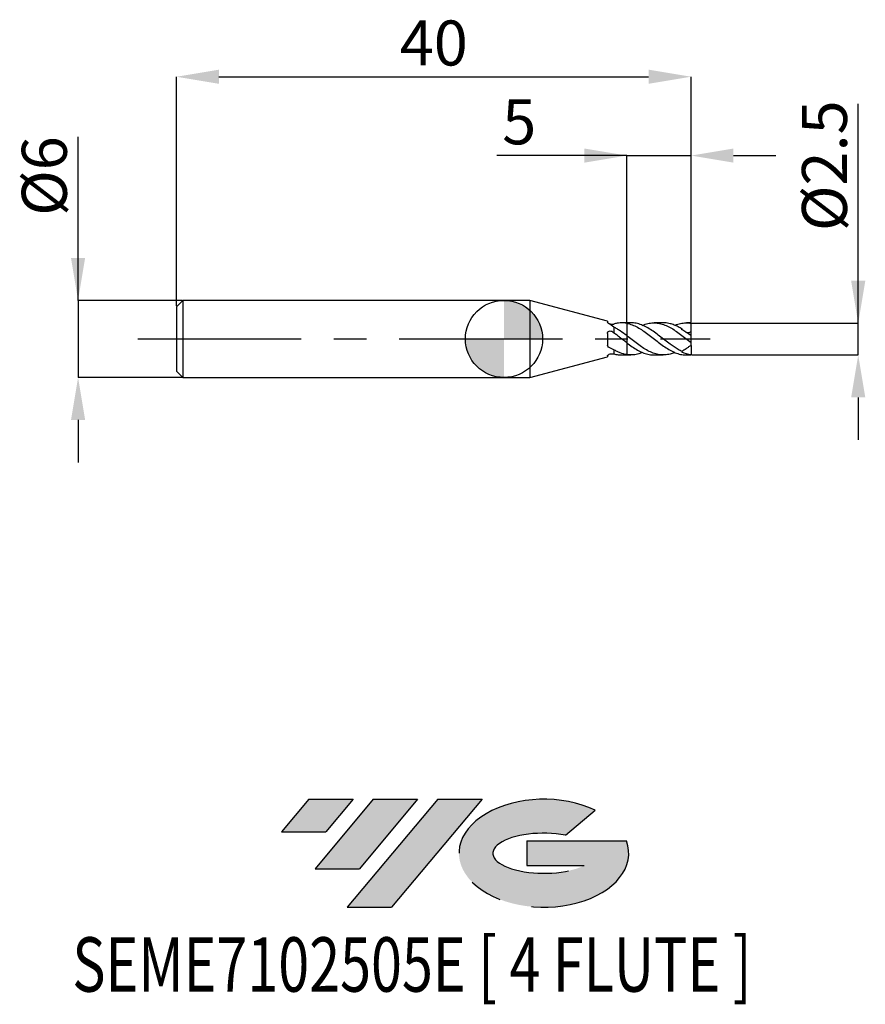
# Model space of a CAD drawing. Units: millimetres. Extents: x -37.7 to 28.1, y -51.7 to 24.8.
import ezdxf
from ezdxf.enums import TextEntityAlignment as Align

# ---------------------------------------------------------------- set-up
doc = ezdxf.new("R2010")
doc.units = ezdxf.units.MM
doc.header["$PDSIZE"] = -1
doc.linetypes.add('CENTERX2', pattern=[20.319999999999997, 12.7, -2.54, 2.54, -2.54])
for name, color, linetype in [('FORMAT', 2, 'Continuous'), ('중심선', 1, 'CENTERX2'), ('해칭선', 100, 'Continuous')]:
    doc.layers.add(name, color=color, linetype=linetype)
doc.layers.add('치수문자_일반주서', color=7, linetype='Continuous', lineweight=25)
doc.styles.add('SLDTEXTSTYLE0', font='TXT', dxfattribs={"width": 0.75})
doc.dimstyles.new('SLDDIMSTYLE0', dxfattribs={"dimtxt": 3.5, "dimasz": 3.302, "dimexe": 0, "dimexo": 0.0625, "dimgap": 0.875, "dimtad": 1, "dimdec": 1, "dimrnd": 1e-09, "dimzin": 12, "dimdsep": 46, "dimtxsty": 'SLDTEXTSTYLE0', "dimsah": 1, "dimcen": 0.09, "dimadec": 0, "dimazin": 3, "dimtfac": 1, "dimtdec": 1, "dimtmove": 0, "dimatfit": 0, "dimfxl": 1, "dimfrac": 2, "dimtolj": 1, "dimtzin": 12, "dimarcsym": 0})
doc.dimstyles.new('SLDDIMSTYLE1', dxfattribs={"dimtxt": 3.5, "dimasz": 3.302, "dimexe": 0, "dimexo": 0.0625, "dimgap": 0.875, "dimtad": 1, "dimrnd": 1e-09, "dimzin": 12, "dimdsep": 46, "dimtxsty": 'SLDTEXTSTYLE0', "dimsah": 1, "dimcen": 0.09, "dimadec": 0, "dimazin": 3, "dimtfac": 1, "dimtofl": 0, "dimtmove": 0, "dimatfit": 3, "dimfxl": 1, "dimfrac": 2, "dimtolj": 1, "dimtzin": 12, "dimarcsym": 0})
doc.dimstyles.new('SLDDIMSTYLE2', dxfattribs={"dimtxt": 3.5, "dimasz": 3.302, "dimexe": 0, "dimexo": 0.0625, "dimgap": 0.875, "dimtad": 1, "dimrnd": 1e-09, "dimzin": 12, "dimdsep": 46, "dimtxsty": 'SLDTEXTSTYLE0', "dimsah": 1, "dimcen": 0.09, "dimadec": 0, "dimazin": 3, "dimtfac": 1, "dimtmove": 0, "dimatfit": 0, "dimfxl": 1, "dimfrac": 2, "dimtolj": 1, "dimtzin": 12, "dimarcsym": 0})

# ---------------------------------------------------------------- blocks, each defined once
blk = doc.blocks.new('블럭10')
at = {"layer": '중심선'}
for p, q in [((2.268634060543552, 16.24717430164393), (0.1404042013395286, 13.71084872107135)), ((2.268634060543552, 16.24717430164393), (5.714909304380834, 16.24717430164393)), ((7.28139805157953, 16.24717430164393), (2.750260043222114, 10.84717430164391)), ((5.714909304380834, 16.24717430164393), (3.58671253028996, 13.71088815037384)), ((12.29416204261559, 16.24717430164393), (5.245725140726316, 7.84717430164391)), ((10.72767329541681, 16.24717430164393), (6.196535287059397, 10.84717430164391)), ((7.28139805157953, 16.24717430164393), (10.72767329541681, 16.24717430164393)), ((15.74043728645272, 16.24717430164393), (8.692000384563599, 7.84717430164391)), ((12.29416204261559, 16.24717430164393), (15.74043728645272, 16.24717430164393)), ((22.22332737316547, 13.45928029700563), (24.52862924686651, 15.39360700705356)), ((0.1404042013395286, 13.71084872107135), (3.58671253028996, 13.71088815037384)), ((19.22039502424796, 13.00717430171391), (19.22036997980202, 11.08717430171403)), ((19.22039502424796, 13.00717430171391), (26.96566020931264, 13.00717430171391)), ((2.750260043222114, 10.84717430164391), (6.196535287059397, 10.84717430164391)), ((19.22036997980202, 11.08717430171403), (23.66174974927406, 11.08717430171406)), ((5.245725140726316, 7.84717430164391), (8.692000384563599, 7.84717430164391))]:
    blk.add_line(p, q, dxfattribs=at)
for centre, major_axis, ratio, start_param, end_param in [((20.54032771741204, 12.0471743016438), (6.600054785286829, -1.261213355974178e-13), 0.636358354079598, 0.9219305317359503, 6.513795318482858), ((20.54032771746488, 12.04717430159265), (3.960054785062283, 1.540847449632565e-10), 0.3939339440162632, 1.131841032648279, 5.62031148352944)]:
    blk.add_ellipse(centre, major_axis=major_axis, ratio=ratio, start_param=start_param, end_param=end_param, dxfattribs=at)
at = {"layer": 'FORMAT', "color": 2, "style": 'SLDTEXTSTYLE0', "width": 0.75}
blk.add_attdef('AUTOATTR0', text='', height=4.233333333333333, dxfattribs=at).set_placement((-16.11926103943555, -0.0412997538344756), align=Align.BOTTOM_LEFT)
blk = doc.blocks.new('_D')
at = {"layer": 'Defpoints', "color": 0}
for p in [(14.53108891324553, 1.218957122944071), (27.5310889132455, 1.21895712294412), (14.53108891324553, -1.250000000000005)]:
    blk.add_point(p, dxfattribs=at)
at = {"layer": '치수문자_일반주서', "color": 0, "lineweight": -2}
for p, q in [((27.5310889132455, -1.249999999999957), (27.53108891324545, 18.28100000000004)), ((27.53108891324549, 4.520957122944118), (27.53108891324548, 7.822957122944118)), ((14.59358891324553, 1.218957122944072), (27.5310889132455, 1.218957122944119)), ((27.5310889132455, -1.249999999999957), (27.5310889132455, 1.218957122944119)), ((14.59358891324553, -1.250000000000005), (27.5310889132455, -1.249999999999957)), ((27.53108891324552, -4.551999999999957), (27.53108891324553, -7.853999999999957))]:
    blk.add_line(p, q, dxfattribs=at)
at = {"layer": '치수문자_일반주서', "color": 0}
for points in [[(26.98075557991215, 4.520957122944116), (28.08142224657882, 4.52095712294412), (27.5310889132455, 1.218957122944119)], [(28.08142224657885, -4.551999999999955), (26.98075557991218, -4.551999999999959), (27.5310889132455, -1.249999999999957)]]:
    blk.add_solid(points, dxfattribs=at)
at = {"layer": '치수문자_일반주서', "color": 0, "insert": (23.15608891324546, 13.46850000000003), "char_height": 3.5, "attachment_point": 2, "rotation": 90.00000000000017, "style": 'SLDTEXTSTYLE0'}
blk.add_mtext('\\A1;%%c2.5', dxfattribs=at)
blk = doc.blocks.new('_D_1')
at = {"layer": 'Defpoints', "color": 0}
for p in [(14.53108891324552, 20.38913260158165), (-25.46891108675448, 2.499999999999996), (14.53108891324552, 1.250000000000002)]:
    blk.add_point(p, dxfattribs=at)
at = {"layer": '치수문자_일반주서', "color": 0, "lineweight": -2}
for p, q in [((-25.46891108675448, 2.562499999999996), (-25.46891108675448, 20.38913260158165)), ((-22.16691108675448, 20.38913260158165), (11.22908891324553, 20.38913260158165)), ((14.53108891324552, 1.312500000000002), (14.53108891324553, 20.38913260158165))]:
    blk.add_line(p, q, dxfattribs=at)
at = {"layer": '치수문자_일반주서', "color": 0}
for points in [[(-22.16691108675448, 20.93946593491498), (-22.16691108675448, 19.83879926824831), (-25.46891108675448, 20.38913260158165)], [(11.22908891324553, 19.83879926824831), (11.22908891324553, 20.93946593491498), (14.53108891324553, 20.38913260158165)]]:
    blk.add_solid(points, dxfattribs=at)
at = {"layer": '치수문자_일반주서', "color": 0, "insert": (-5.46891108675448, 24.76413260158165), "char_height": 3.5, "attachment_point": 2, "style": 'SLDTEXTSTYLE0'}
blk.add_mtext('\\A1;40', dxfattribs=at)
blk = doc.blocks.new('_D_2')
at = {"layer": 'Defpoints', "color": 0}
for p in [(-24.96891108675448, 3.000000000000003), (-33.12135671380119, -3.000000000000033), (-24.96891108675448, -3.000000000000002)]:
    blk.add_point(p, dxfattribs=at)
at = {"layer": '치수문자_일반주서', "color": 0, "lineweight": -2}
for p, q in [((-33.12135671380121, 2.999999999999973), (-33.12135671380126, 15.72899999999997)), ((-33.12135671380123, 6.301999999999973), (-33.12135671380124, 9.603999999999973)), ((-25.03141108675448, 3.000000000000003), (-33.12135671380121, 2.999999999999973)), ((-33.12135671380121, 2.999999999999973), (-33.12135671380119, -3.000000000000032)), ((-25.03141108675448, -3.000000000000003), (-33.12135671380119, -3.000000000000032)), ((-33.12135671380118, -6.302000000000032), (-33.12135671380116, -9.604000000000031))]:
    blk.add_line(p, q, dxfattribs=at)
at = {"layer": '치수문자_일반주서', "color": 0}
for points in [[(-33.67169004713456, 6.301999999999971), (-32.57102338046789, 6.301999999999975), (-33.12135671380121, 2.999999999999973)], [(-32.57102338046784, -6.30200000000003), (-33.67169004713451, -6.302000000000033), (-33.12135671380119, -3.000000000000032)]]:
    blk.add_solid(points, dxfattribs=at)
at = {"layer": '치수문자_일반주서', "color": 0, "insert": (-37.49635671380125, 12.66649999999996), "char_height": 3.5, "attachment_point": 2, "rotation": 90.0000000000002, "style": 'SLDTEXTSTYLE0'}
blk.add_mtext('\\A1;%%c6', dxfattribs=at)
blk = doc.blocks.new('_D_3')
at = {"layer": 'Defpoints', "color": 0}
for p in [(14.53108891324552, 14.25798915901846), (9.531088913245522, 1.250000000000001), (14.53108891324552, 1.250000000000002)]:
    blk.add_point(p, dxfattribs=at)
at = {"layer": '치수문자_일반주서', "color": 0, "lineweight": -2}
for p, q in [((9.531088913245522, 14.25798915901846), (-0.5729110867544804, 14.25798915901846)), ((6.229088913245523, 14.25798915901846), (2.927088913245523, 14.25798915901846)), ((9.531088913245522, 1.312500000000001), (9.531088913245522, 14.25798915901846)), ((9.531088913245522, 14.25798915901846), (14.53108891324552, 14.25798915901846)), ((14.53108891324552, 1.312500000000002), (14.53108891324552, 14.25798915901846)), ((17.83308891324552, 14.25798915901846), (21.13508891324552, 14.25798915901846))]:
    blk.add_line(p, q, dxfattribs=at)
at = {"layer": '치수문자_일반주서', "color": 0}
for points in [[(6.229088913245523, 13.70765582568512), (6.229088913245523, 14.80832249235179), (9.531088913245522, 14.25798915901846)], [(17.83308891324552, 14.80832249235179), (17.83308891324552, 13.70765582568512), (14.53108891324552, 14.25798915901846)]]:
    blk.add_solid(points, dxfattribs=at)
at = {"layer": '치수문자_일반주서', "color": 0, "insert": (1.17708891324552, 18.63298915901846), "char_height": 3.5, "attachment_point": 2, "style": 'SLDTEXTSTYLE0'}
blk.add_mtext('\\A1;5', dxfattribs=at)
blk = doc.blocks.new('SW_DOWELSYMBOL_0')
at = {"linetype": 'Continuous', "lineweight": 18}
h = blk.add_hatch(color=0, dxfattribs=at)
edge = h.paths.add_edge_path(flags=0)
edge.add_arc((0, 0), 3.000000000000001, 0, 90)
edge.add_line((0, 3.000000000000001), (0, 0))
edge.add_line((0, 0), (3.000000000000001, 0))
h = blk.add_hatch(color=0, dxfattribs=at)
edge = h.paths.add_edge_path(flags=0)
edge.add_arc((0, 0), 3.000000000000001, 180, 270.0000000000008)
edge.add_line((0, -3.000000000000001), (0, 0))
edge.add_line((0, 0), (-3.000000000000001, 0))
at = {"layer": '해칭선', "color": 0}
blk.add_circle((0, 0), 3.000000000000001, dxfattribs=at)

msp = doc.modelspace()

# ---------------------------------------------------------------- hatches: boundary and pattern name
at = {"layer": '중심선'}
for points in [[(-11.7332385164616, -35.8), (-15.17951376029889, -35.8), (-17.30774361950291, -38.33632558057259), (-13.86143529055248, -38.3362861512701)], [(-6.720474525425624, -35.80000000000003), (-10.16674976926293, -35.80000000000003), (-14.69788777762032, -41.20000000000002), (-11.25161253378304, -41.20000000000002)], [(-1.707710534389756, -35.79999999999997), (-5.153985778226872, -35.80000000000003), (-12.20242268011612, -44.20000000000002), (-8.756147436278837, -44.20000000000002)]]:
    msp.add_hatch(color=256, dxfattribs=at).paths.add_polyline_path(points, flags=0)
h = msp.add_hatch(color=256, dxfattribs=at)
edge = h.paths.add_edge_path(flags=0)
edge.add_ellipse((3.092179896622444, -40.00000000005127), major_axis=(3.960054785062284, 1.540850780301639e-10), ratio=0.3939339440162633, start_angle=39.998034231491886, end_angle=342.90460819391564, ccw=False)
edge.add_line((4.775179552323011, -38.58789400463833), (7.080481426024077, -36.65356729459038))
edge.add_ellipse((3.092179896569597, -40.00000000000015), major_axis=(6.600054785286829, -1.249000902703301e-13), ratio=0.6363583540795982, start_angle=39.99873849337408, end_angle=368.4976242363725)
edge.add_line((9.517512388470205, -39.03999999993002), (1.772247203405519, -39.03999999993002))
edge.add_line((1.772247203405519, -39.03999999993002), (1.772222158959585, -40.95999999992991))
edge.add_line((1.772222158959585, -40.95999999992991), (6.213601928431622, -40.95999999992988))

# ---------------------------------------------------------------- linework, layer by layer
at = {"color": 4, "linetype": 'Continuous', "lineweight": 25}
for p, q in [((-24.96891108675448, 2.999999999999997), (-25.46891108675448, 2.499999999999996)), ((-25.46891108675448, 2.499999999999996), (-25.46891108675448, -2.5)), ((2, 2.999999999999999), (-24.96891108675448, 2.999999999999997)), ((-24.96891108675448, 2.999999999999997), (-24.96891108675448, -3)), ((8.03128758731085, 1.383921361660199), (2, 3)), ((2, 3), (2, -3)), ((8.03128758731085, 1.383921361660199), (8.03128758731085, 1.300242132786686)), ((8.531088913245519, 0.923916610932504), (8.531088913245519, 0.4695948464024768)), ((9.531088913245522, 1.25), (9.147631974654775, 1.25)), ((9.531088913245522, 1.250000000000001), (9.531088913245522, -1.25)), ((8.031287587310853, 0.4198469538321569), (8.03128758731085, -0.4739290362340786)), ((2, -3), (8.031287587310853, -1.383921361660198)), ((8.031287587310853, -1.318698930998731), (8.031287587310853, -1.383921361660198)), ((8.531088913245519, -0.8419489866037095), (8.531088913245519, -1.158438897927816)), ((9.147631974654775, -1.25), (9.531088913245522, -1.25)), ((-25.46891108675448, -2.5), (-24.96891108675448, -3)), ((-24.96891108675448, -3.000000000000001), (2.000000000000002, -2.999999999999999))]:
    msp.add_line(p, q, dxfattribs=at)
at = {"color": 1, "linetype": 'Continuous', "lineweight": 25}
for p, q in [((9.862028860901045, 1.250000000000001), (9.531088913245522, 1.250000000000001)), ((12.37575754522218, 1.250000000000001), (11.66068356344163, 1.250000000000001)), ((14.53108891324552, 1.250000000000001), (14.1731240566052, 1.250000000000001)), ((14.53108891324552, 1.218957122944077), (14.53108891324552, 1.250000000000002)), ((14.53108891324552, 0.5622257016814709), (14.53108891324552, 1.218957122944077)), ((14.53108891324552, 0.262808503271229), (14.53108891324552, 0.5622257016814709)), ((14.53108891324552, -0.276845683412085), (14.53108891324552, 0.2628085032712294)), ((14.53108891324552, -0.5000000000000012), (14.53108891324552, -0.2777678882984976)), ((14.53108891324552, -0.4999999999999993), (14.53108891324552, -1.222060428378375)), ((9.531088913245522, -1.25), (9.862028860901038, -1.25)), ((11.66068356344163, -1.25), (12.37575754522218, -1.25)), ((13.83414354134791, -0.9880064031230753), (13.798598192221, -1.012895524530039)), ((14.1731240566052, -1.25), (14.53108891324552, -1.25)), ((14.53108891324552, -1.250000000000001), (14.53108891324552, -1.222060428378375))]:
    msp.add_line(p, q, dxfattribs=at)
for centre, major_axis, ratio, start_param, end_param in [((15.24516291661658, 4e-16), (1.785185008427639, 0), 0.7002075382097115, 2.482266375605877, 2.515488212601625), ((14.28686122026742, 4e-16), (1.773878207475978, -1.215217588009257), 0.165075901574665, 1.546166782239612, 1.960443825133916), ((14.28686122026742, 8e-16), (1.73665413207495, -0.6879262575522042), 0.6009688174887279, 4.669057142141529, 5.083334185035834)]:
    msp.add_ellipse(centre, major_axis=major_axis, ratio=ratio, start_param=start_param, end_param=end_param, dxfattribs=at)
at = {"color": 4, "linetype": 'Continuous', "lineweight": 25}
for points, knots in [([(8.031287587310853, 1.318698930998732), (8.031287587310853, 1.304086971977269), (8.045251560827005, 1.283707199438226), (8.096579983130809, 1.239679728727788), (8.133485032625995, 1.216636937149657), (8.217194225720473, 1.178844758481709), (8.264726277578124, 1.163919916150022), (8.355917272135624, 1.147653189174429), (8.399860728221821, 1.146109023305672), (8.436210597978697, 1.150271946286753)], [0, 0, 0, 0, 0.25, 0.25, 0.5, 0.5, 0.75, 0.75, 1, 1, 1, 1]), ([(9.531088913245508, 1.214182434300532), (9.366823611109997, 1.244985012192498), (9.197375591592394, 1.256166346787428), (8.946789767467791, 1.241958605455142), (8.865483906583748, 1.232224801224939), (8.699538337522121, 1.202761187900804), (8.615219811968284, 1.182978430505563), (8.531088913245519, 1.158438897927817)], [0, 0, 0, 0, 0.5, 0.5, 0.75, 0.75, 1, 1, 1, 1]), ([(9.531088913245522, 0.2565271739175343), (9.366823611110007, 0.3833709270687291), (9.197375591592404, 0.5073038331110757), (8.946789767467795, 0.6770164751004628), (8.865483906583751, 0.7305768158146747), (8.699538337522124, 0.8320832040810224), (8.615219811968288, 0.8799190356953739), (8.531088913245519, 0.923916610932504)], [0, 0, 0, 0, 0.4999999999999998, 0.4999999999999998, 0.7499999999999998, 0.7499999999999998, 1, 1, 1, 1]), ([(8.031287587310853, 0.4198469538319601), (8.03128758731085, 0.4657417127804288), (8.04525156082699, 0.508499540750393), (8.096579983130788, 0.5761032285128453), (8.133485032625973, 0.6003098320934666), (8.217194225720458, 0.6249413558850886), (8.264726277578106, 0.6255760348217015), (8.355917272135617, 0.6041273864226021), (8.399860728221817, 0.5822155505590917), (8.4362105979787, 0.5509783810954153)], [0, 0, 0, 0, 0.25, 0.25, 0.5, 0.5, 0.75, 0.75, 1, 1, 1, 1]), ([(9.531088913245508, -0.2970875565149662), (9.366823611109997, -0.1711989146400723), (9.197375591592394, -0.0391403823776809), (8.946789767467791, 0.1558373749117735), (8.865483906583748, 0.2198856305117406), (8.699538337522121, 0.3465446235895615), (8.615219811968284, 0.4090585153656097), (8.531088913245519, 0.4695948464024768)], [0, 0, 0, 0, 0.5, 0.5, 0.75, 0.75, 1, 1, 1, 1]), ([(8.031287587310853, -1.318698930998731), (8.031287587310853, -1.304086971977267), (8.045251560827005, -1.283707199438225), (8.096579983130809, -1.239679728727787), (8.133485032625995, -1.216636937149657), (8.217194225720473, -1.178844758481708), (8.26472627757812, -1.163919916150021), (8.35591727213562, -1.147653189174428), (8.399860728221817, -1.146109023305671), (8.436210597978697, -1.150271946286752)], [0, 0, 0, 0, 0.25, 0.25, 0.5, 0.5, 0.75, 0.75, 1, 1, 1, 1]), ([(9.531088913245522, -1.223394380010751), (9.366823611110007, -1.196797176315339), (9.197375591592404, -1.149838545729257), (8.946789767467799, -1.052803475263094), (8.865483906583751, -1.016358778903153), (8.699538337522124, -0.9350749663773902), (8.615219811968288, -0.890229929094433), (8.531088913245519, -0.8419489866037095)], [0, 0, 0, 0, 0.5, 0.5, 0.75, 0.75, 1, 1, 1, 1]), ([(8.531088913247881, -1.158438897928505), (8.642401936912638, -1.187281481704213), (8.847989983193717, -1.240551892056236), (9.053426457364296, -1.244639554645782), (9.147631974654775, -1.246514004498526)], [0, 0, 0, 0, 0.5414372366405606, 1, 1, 1, 1])]:
    msp.add_open_spline(points, degree=3, knots=knots, dxfattribs=at)
for points in [[(8.119331696710496, 1.201829403451045), (8.06462927173056, 1.236501767366834), (8.031287587310825, 1.275156147177931), (8.031287587310825, 1.300242132786691)], [(8.531088913245519, 0.9239166109330876), (8.38919080352678, 1.022530956497278), (8.25353846788461, 1.116764326138309), (8.119331696710496, 1.201829403451035)], [(8.436210597978512, 1.150271946286731), (8.467705981801998, 1.153878915389897), (8.49932988921072, 1.156600372490814), (8.531088913245519, 1.15843889792782)], [(8.436210597978512, 0.5509783810955752), (8.467705981801998, 0.5239129019508508), (8.49932988921072, 0.4967822730363536), (8.531088913245519, 0.4695948464024788)], [(8.119331696710496, -0.6372627645114612), (8.06462927173056, -0.6031618088719102), (8.031287587310825, -0.5427533810984068), (8.031287587310825, -0.4739290362340874)], [(8.531088913245519, -0.8419489866038438), (8.38919080352678, -0.7901826946393654), (8.25353846788461, -0.7209259504125265), (8.119331696710496, -0.6372627645114562)], [(8.436210597978508, -1.15027194628673), (8.467705981801995, -1.153878915389895), (8.49932988921072, -1.156600372490813), (8.531088913245519, -1.158438897927819)]]:
    msp.add_open_spline(points, degree=3, dxfattribs=at)
at = {"color": 1, "linetype": 'Continuous', "lineweight": 25}
for points, knots in [([(9.531088913245508, 1.214182434300532), (9.572187703236427, 1.205754781127587), (9.748846460207869, 1.169529414540205), (10.0624749631318, 1.062557175141754), (10.4682660988518, 0.8571716953897128), (10.87391701700038, 0.5953881164919511), (11.28132505630781, 0.2979589409361799), (11.68696990779608, -0.020996553190581), (12.09284737783469, -0.3381724266685304), (12.5001893468421, -0.6319732478694885), (12.90566557767596, -0.8870593606333008), (13.31187994976978, -1.086182424221559), (13.71906025759616, -1.207441716112109), (14.00530345254243, -1.259898427968501), (14.15674111823886, -1.247114994380168), (14.1731240566052, -1.245732047782141)], [0, 0, 0, 0, 0.0266366183308406, 0.1144946575139757, 0.2018964081505604, 0.2891999154828336, 0.3770883706708889, 0.4644001498414253, 0.551790271008172, 0.6396544713735801, 0.7269061494858465, 0.8144125674251648, 0.9021979128338559, 0.9894195043302165, 1, 1, 1, 1]), ([(13.83414354134791, -0.9880064031230686), (13.73051363171421, -0.93514253417213), (13.52399504446602, -0.8297929148314379), (13.21547313920663, -0.6292348925380395), (12.87348547987682, -0.3875721309302535), (12.50026633224927, -0.0971095409986897), (12.09282697842906, 0.2207632011900855), (11.68697474045781, 0.526864502287095), (11.28132604874097, 0.7988929860821566), (10.87390813236546, 1.01908620187074), (10.46830037931307, 1.171374018960729), (10.13139202690034, 1.247971065431385), (9.928981930113853, 1.241910411742463), (9.862028860901045, 1.239905672985101)], [0, 0, 0, 0, 0.078134705983694, 0.155710539088965, 0.2338123309788672, 0.3357798934596894, 0.4384632863115656, 0.5405926416783609, 0.6426304418731953, 0.7453421803706479, 0.8473703135974288, 0.9495132598626228, 1, 1, 1, 1]), ([(10.7604466053202, 1.050865389770002), (10.7980607264017, 1.068518168636857), (10.97151297149729, 1.149921483099453), (11.28137450640423, 1.224650366710235), (11.6869567599377, 1.264256614681801), (12.09285063802341, 1.21712367206999), (12.50018955048585, 1.094201960783883), (12.90566155278524, 0.8994953992016187), (13.31189593033599, 0.6475827911553168), (13.71900033499663, 0.355712719440562), (14.12439841360996, 0.0372583801306775), (14.39530309641307, -0.171972624226374), (14.53108891324552, -0.2768456834120844)], [0, 0, 0, 0, 0.0299635737987786, 0.1381728190650529, 0.2456720543933283, 0.3532677452602115, 0.4614471277185992, 0.5688723659542967, 0.6766112427033297, 0.7846935380604184, 0.8920817333193924, 1, 1, 1, 1]), ([(13.83414354134793, 0.7657305971344037), (13.73051312442276, 0.8265805911970875), (13.52399352622015, 0.9478453385302137), (13.21547917854767, 1.08912948048199), (12.87345970870852, 1.196846537032192), (12.59439917662485, 1.25429945165616), (12.4174543861509, 1.243880456623268), (12.37575754522218, 1.241425232158281)], [0, 0, 0, 0, 0.2127756346137714, 0.4240293523037151, 0.6367153555928896, 0.9143923820016636, 1, 1, 1, 1]), ([(13.27422533022026, 1.055023606813357), (13.28668812175209, 1.061100917212208), (13.43497165111786, 1.13340935891976), (13.71905917035975, 1.207222060031397), (14.12438365974979, 1.267551410676992), (14.39529817039449, 1.23518178287372), (14.53108891324552, 1.218957122944072)], [0, 0, 0, 0, 0.029755022980208, 0.3540282137107771, 0.6762189352195517, 1, 1, 1, 1]), ([(13.27422533022026, -1.055023606813355), (13.25477660205661, -1.06406332601379), (13.13210700390866, -1.121079842073703), (12.87344669640398, -1.196632544336112), (12.50027800171997, -1.260666991649509), (12.09282369529875, -1.243765565186993), (11.68697623139397, -1.148590869928592), (11.28132334969654, -0.9786656523404532), (10.87391747221447, -0.7478722578530314), (10.46826597681058, -0.4671710821851232), (10.06247499708777, -0.1568224247723173), (9.748846458087826, 0.0883571555343231), (9.57218770283627, 0.2247873588584977), (9.531088913245469, 0.2565271739175746)], [0, 0, 0, 0, 0.015616528014929, 0.0984986370285082, 0.2067072507476143, 0.3156755081242252, 0.4240558174637308, 0.5323389678833242, 0.641337305835936, 0.7496101976086961, 0.8580049296944077, 0.96696554603755, 1, 1, 1, 1]), ([(14.04948219610358, 0.5785454771582287), (14.00212401075616, 0.6073561074979671), (13.92202285732882, 0.656086114871598), (13.85964269539879, 0.7339160397173405), (13.83414354134793, 0.7657305971343952)], [0, 0, 0, 0, 0.5912297553915103, 1, 1, 1, 1]), ([(14.53108891324552, 0.5622257016814709), (14.49496090968716, 0.5383975444545622), (14.422903923139, 0.4908724936447956), (14.28293994048702, 0.4750301923634548), (14.19009013146092, 0.5065233138159341), (14.13651052063415, 0.524696632736492)], [0, 0, 0, 0, 0.2983864439601244, 0.5951291480541517, 1, 1, 1, 1]), ([(9.531088913245508, -0.2970875565149665), (9.572187702961944, -0.3282445457863724), (9.748846458753558, -0.4621695347428684), (10.06247498642513, -0.6826949538617323), (10.46826601513319, -0.9288259426474641), (10.87391732927101, -1.113234801096217), (11.27255409839595, -1.229544268621441), (11.53451420849784, -1.241714576540831), (11.66068356344163, -1.247576231962565)], [0, 0, 0, 0, 0.0580635334285381, 0.2495798937905921, 0.4401016186870393, 0.630409189019526, 0.8219918513684356, 0.9999999999999999, 0.9999999999999999, 0.9999999999999999, 0.9999999999999999]), ([(14.53108891324552, -0.500000000000001), (14.47730889414945, -0.5376571747761324), (14.41376227319173, -0.5821529978008837), (14.28462884741782, -0.6725731959626221), (14.21938122997418, -0.7182600695445066), (14.03359326303699, -0.8483502045025826), (13.92354142750246, -0.925409329337649), (13.83414354134793, -0.9880064031230649)], [0, 0, 0, 0, 0.25, 0.25, 0.5, 0.5, 1, 1, 1, 1]), ([(10.76044660532019, -1.050865389770001), (10.66308246836921, -1.090868996291546), (10.43057107327577, -1.186400006500952), (10.06250108131165, -1.251694428921836), (9.748844829527549, -1.254524103611497), (9.572187395467562, -1.229269694049636), (9.531088913245465, -1.223394380010743)], [0, 0, 0, 0, 0.2377334031308303, 0.5677216165341663, 0.8994325625049387, 1, 1, 1, 1])]:
    msp.add_open_spline(points, degree=3, knots=knots, dxfattribs=at)
at = {"layer": '중심선'}
msp.add_line((-28.46891108675448, -3.9e-15), (16.03108891324552, 1.5e-15), dxfattribs=at)
at = {"layer": '해칭선'}
msp.add_circle((-0.0076762146519176, -4.2e-15), 3.000000000000001, dxfattribs=at)

# ---------------------------------------------------------------- block references
at = {"color": 7, "linetype": 'Continuous'}
msp.add_blockref('블럭10', (-17.44814782084246, -52.04717430164393), dxfattribs=at).add_auto_attribs({'AUTOATTR0': 'SEME7102505E [ 4 FLUTE ]'})
at = {"layer": '해칭선'}
msp.add_blockref('SW_DOWELSYMBOL_0', (-0.0076762146519176, -4.2e-15), dxfattribs=at)

# ---------------------------------------------------------------- dimensions: what is measured, and where the dimension line sits
at = {"layer": '치수문자_일반주서'}
dim = msp.add_linear_dim(base=(14.53108891324553, 20.38913260158165), p1=(-25.46891108675448, 2.499999999999996), p2=(14.53108891324552, 1.250000000000002), dimstyle='SLDDIMSTYLE1', dxfattribs=at)
dim.commit()
dim.dimension.update_dxf_attribs({"geometry": '_D_1', "text_midpoint": (-5.46891108675448, 20.38913260158165), "dimtype": 160})
dim = msp.add_linear_dim(base=(14.53108891324552, 14.25798915901846), p1=(9.531088913245522, 1.250000000000001), p2=(14.53108891324552, 1.250000000000002), angle=8.14e-14, dimstyle='SLDDIMSTYLE2', dxfattribs=at)
dim.commit()
dim.dimension.update_dxf_attribs({"geometry": '_D_3', "text_midpoint": (1.17708891324552, 14.25798915901846), "dimtype": 160})
for base, p1, p2, dimstyle, picture, middle in [((27.5310889132455, 1.218957122944119), (14.53108891324553, -1.250000000000005), (14.53108891324553, 1.218957122944071), 'SLDDIMSTYLE0', '_D', (27.53108891324546, 13.46850000000004)), ((-33.12135671380119, -3.000000000000032), (-24.96891108675448, 3.000000000000003), (-24.96891108675448, -3.000000000000002), 'SLDDIMSTYLE2', '_D_2', (-33.12135671380125, 12.66649999999997))]:
    dim = msp.add_linear_dim(base=base, p1=p1, p2=p2, angle=90.0000000000002, text='%%c<>', dimstyle=dimstyle, dxfattribs=at)
    dim.commit()
    dim.dimension.update_dxf_attribs({"geometry": picture, "text_midpoint": middle, "dimtype": 160})

doc.saveas('drawing.dxf')
